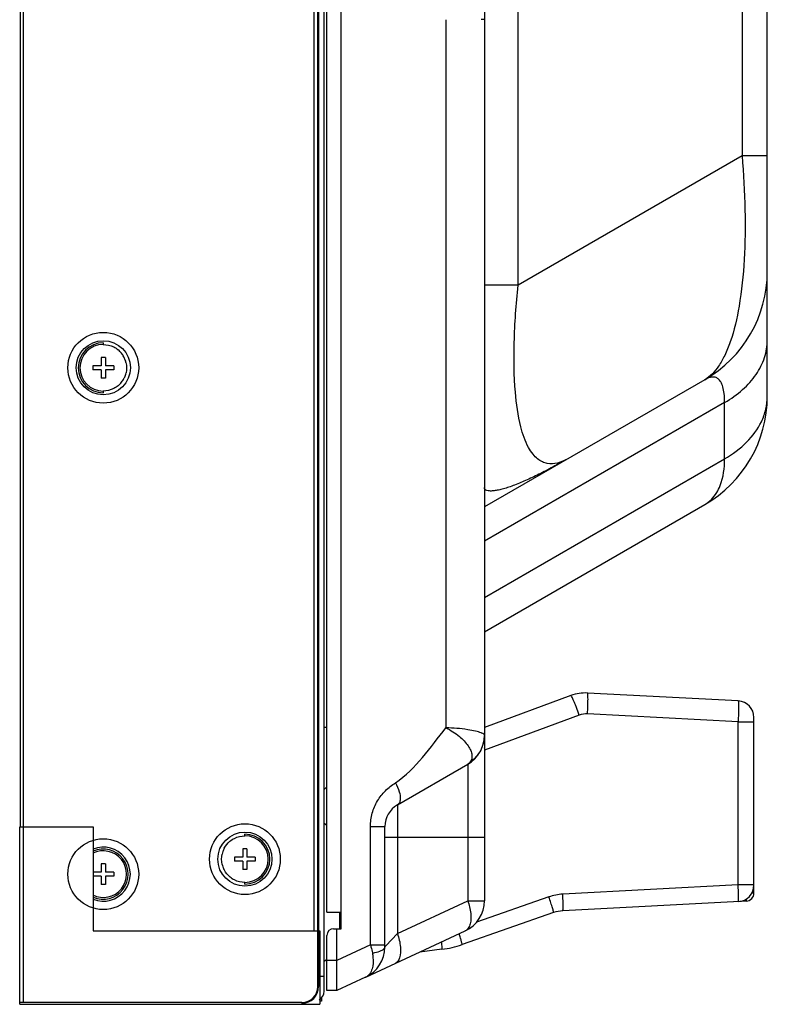
# Model space of a CAD drawing. Units: millimetres. Extents: x 0 to 1189, y 0 to 841.
# Drawn here: x 622 to 658, y 246 to 293 of the extents above; entities that cross this region are included whole.
import ezdxf

# ---------------------------------------------------------------- set-up
doc = ezdxf.new("R2010")
doc.units = ezdxf.units.MM
doc.header["$LTSCALE"] = 65.395
doc.layers.add('3_ALL_AXES', color=7, linetype='CONTINUOUS')
doc.layers.add('7_ALL_FEATURES', color=7, linetype='CONTINUOUS')

msp = doc.modelspace()

# ---------------------------------------------------------------- linework, layer by layer
at = {"layer": '3_ALL_AXES', "color": 7, "linetype": 'Continuous'}
for p, q in [((636.8946, 250.0114), (636.8946, 484.5314)), ((658.0346, 277.4829), (658.0346, 278.3654))]:
    msp.add_line(p, q, dxfattribs=at)
msp.add_arc((656.9946, 250.931), 0.4, 349.74295, 360, dxfattribs=at)
at = {"layer": '7_ALL_FEATURES', "color": 6, "linetype": 'Continuous'}
for p, q in [((622.3146, 488.6714), (622.3146, 245.6714)), ((636.4546, 246.4314), (636.4546, 487.9114)), ((636.7546, 246.2114), (636.7546, 486.8914)), ((622.1746, 254.1114), (622.1746, 479.7914)), ((636.7546, 258.8914), (636.8946, 258.8914)), ((636.8946, 256.0314), (636.7546, 255.8914)), ((622.1426, 245.5794), (622.1426, 254.1114)), ((636.8946, 254.1664), (636.7546, 254.2714)), ((636.8701, 247.7181), (636.7546, 247.6314)), ((636.5546, 246.9314), (636.7546, 246.9314)), ((636.4546, 246.4314), (636.4946, 246.4314)), ((636.6346, 245.9158), (636.6346, 245.7313)), ((622.1426, 245.5794), (636.5546, 245.5794))]:
    msp.add_line(p, q, dxfattribs=at)
at = {"layer": '7_ALL_FEATURES', "color": 7, "linetype": 'Continuous'}
for p, q in [((636.4946, 487.9114), (636.4946, 246.4314)), ((636.2746, 249.1114), (636.2746, 485.6834)), ((637.5774, 249.2114), (637.5774, 485.3314)), ((644.4546, 484.8357), (644.4546, 250.556)), ((658.0346, 274.7767), (658.0346, 467.9376)), ((646.0682, 280.1171), (646.0682, 457.2714)), ((656.8244, 451.0614), (656.8244, 286.3271)), ((656.8244, 286.3271), (646.0682, 280.1171)), ((658.0346, 286.3271), (656.8244, 286.3271)), ((646.0682, 280.1171), (644.4546, 280.1171)), ((626.1546, 277.3514), (626.1546, 277.2714)), ((626.2546, 276.6514), (626.0546, 276.6514)), ((626.0546, 276.6514), (626.0546, 276.2514)), ((626.2546, 276.6514), (626.2546, 276.2514)), ((626.0546, 276.2514), (625.6546, 276.2514)), ((625.6546, 276.2514), (625.6546, 276.0514)), ((626.6546, 276.2514), (626.2546, 276.2514)), ((626.6546, 276.2514), (626.6546, 276.0514)), ((626.0546, 276.0514), (625.6546, 276.0514)), ((626.0546, 276.0514), (626.0546, 275.6514)), ((626.6546, 276.0514), (626.2546, 276.0514)), ((626.2546, 276.0514), (626.2546, 275.6514)), ((626.2546, 275.6514), (626.0546, 275.6514)), ((655.0346, 275.5805), (644.4546, 269.4722)), ((626.1546, 275.0314), (626.1546, 274.9514)), ((655.9859, 274.4829), (644.4546, 267.8253)), ((655.9859, 271.7767), (655.9859, 274.4829)), ((644.4546, 265.1191), (655.9859, 271.7767)), ((644.4546, 263.4722), (655.0346, 269.5805)), ((648.6089, 260.4094), (644.4546, 258.8788)), ((656.6365, 260.151), (649.405, 260.5299)), ((649.007, 259.471), (644.4542, 257.7936)), ((656.6365, 259.1523), (649.405, 259.5313)), ((657.3946, 250.931), (657.3946, 259.352)), ((656.6365, 259.1523), (657.3946, 259.1523)), ((656.6365, 251.3106), (656.6365, 259.1523)), ((644.4908, 257.8072), (644.4546, 257.7926)), ((640.2746, 255.1579), (643.6546, 257.1093)), ((643.6546, 257.1093), (643.6546, 250.556)), ((640.2746, 255.1579), (640.2746, 248.9799)), ((622.1426, 254.1114), (625.6746, 254.1114)), ((625.6746, 254.1114), (625.6746, 249.1114)), ((638.9817, 254.1186), (639.6746, 254.1186)), ((638.9817, 248.4348), (638.9817, 254.1186)), ((639.6746, 248.3271), (639.6746, 254.1186)), ((632.9546, 253.6714), (632.9546, 253.7514)), ((639.6746, 253.6114), (644.4546, 253.6114)), ((633.0546, 253.0514), (632.8546, 253.0514)), ((632.8546, 253.0514), (632.8546, 252.6514)), ((633.0546, 253.0514), (633.0546, 252.6514)), ((632.8546, 252.6514), (632.4546, 252.6514)), ((632.4546, 252.6514), (632.4546, 252.4514)), ((633.4546, 252.6514), (633.0546, 252.6514)), ((633.4546, 252.6514), (633.4546, 252.4514)), ((626.2546, 252.3314), (626.0546, 252.3314)), ((626.0546, 252.3314), (626.0546, 251.9314)), ((626.2546, 252.3314), (626.2546, 251.9314)), ((632.8546, 252.4514), (632.4546, 252.4514)), ((632.8546, 252.4514), (632.8546, 252.0514)), ((633.4546, 252.4514), (633.0546, 252.4514)), ((633.0546, 252.4514), (633.0546, 252.0514)), ((626.0546, 251.9314), (625.6546, 251.9314)), ((626.0546, 251.7314), (625.6546, 251.7314)), ((626.0546, 251.7314), (626.0546, 251.3314)), ((626.6546, 251.9314), (626.2546, 251.9314)), ((626.6546, 251.7314), (626.2546, 251.7314)), ((626.2546, 251.7314), (626.2546, 251.3314)), ((626.6546, 251.9314), (626.6546, 251.7314)), ((633.0546, 252.0514), (632.8546, 252.0514)), ((626.2546, 251.3314), (626.0546, 251.3314)), ((632.9546, 251.3514), (632.9546, 251.4314)), ((656.6365, 251.3106), (648.2144, 250.8692)), ((657.3946, 251.3106), (656.6365, 251.3106)), ((647.5472, 250.7378), (644.0707, 249.521)), ((657.2967, 250.931), (657.3946, 250.931)), ((657.3946, 250.9514), (657.3078, 250.9514)), ((640.2746, 248.9799), (643.6546, 250.556)), ((643.6546, 250.556), (644.4546, 250.556)), ((657.0155, 250.5316), (648.2144, 250.0703)), ((636.8946, 250.0114), (637.5774, 250.0114)), ((637.5098, 249.2114), (637.5098, 250.0114)), ((647.7696, 249.9827), (643.3792, 248.4461)), ((625.6746, 249.1114), (636.5546, 249.1114)), ((636.5546, 249.1114), (636.5546, 245.5794)), ((636.8946, 246.2353), (636.8946, 248.8914)), ((637.2146, 249.2114), (637.5774, 249.2114)), ((637.3746, 246.2353), (637.3746, 249.2114)), ((638.7558, 246.8793), (643.5308, 249.106)), ((639.7281, 248.3853), (640.2746, 248.9799)), ((638.9817, 248.4348), (637.3746, 247.6854)), ((638.9817, 248.4348), (639.6746, 248.4348)), ((639.6746, 248.3271), (639.7282, 248.3855)), ((642.4118, 248.2201), (641.3521, 248.09)), ((637.3746, 247.6854), (636.8946, 247.6854)), ((638.7508, 246.877), (637.3746, 246.2353)), ((637.3746, 246.2353), (636.8946, 246.2353)), ((635.6946, 245.6714), (622.1746, 245.6714)), ((635.6946, 245.6314), (635.6946, 245.6714)), ((636.6346, 245.7313), (636.5546, 245.7313))]:
    msp.add_line(p, q, dxfattribs=at)
at = {"layer": '7_ALL_FEATURES', "color": 6, "linetype": 'Continuous'}
for centre, radius in [((626.1546, 276.1514), 1.7), ((626.1546, 276.1514), 1.3), ((632.9546, 252.5514), 1.7), ((626.1546, 251.8314), 1.7), ((632.9546, 252.5514), 1.3)]:
    msp.add_circle(centre, radius, dxfattribs=at)
at = {"layer": '7_ALL_FEATURES', "color": 7, "linetype": 'Continuous'}
for centre, radius, start, end in [((652.0346, 280.7767), 6, 300, 360), ((626.1546, 276.1514), 1.2, 90, 270), ((626.1507, 276.1508), 1.1234, 38.3187, 50.22246), ((626.1433, 276.1456), 1.1324, 28.17957, 38.29167), ((626.1444, 276.1461), 1.1312, 19.19715, 28.18351), ((626.1647, 276.1533), 1.1097, 13.10227, 19.19001), ((626.1444, 276.1566), 1.1312, 332.20683, 341.05188), ((626.1642, 276.1497), 1.1102, 341.05734, 347.36373), ((626.1505, 276.1524), 1.1238, 310.02722, 322.09339), ((626.1439, 276.1568), 1.1316, 322.12324, 332.21063), ((652.0346, 274.7767), 6, 300, 360), ((649.3003, 258.5327), 2, 87, 110.22486), ((656.5946, 259.352), 0.8, 359.99999, 87), ((642.8546, 258.4949), 1.6, 299.99995, 359.99992), ((643.9284, 257.6163), 1.0667, 67.55976, 69.84611), ((625.4315, 250.8046), 20.305, 20.17379, 20.46771), ((640.8746, 254.1186), 1.2, 120, 180), ((632.9546, 252.5514), 1.2, 270, 90), ((626.1546, 251.8314), 1.2, 246.29385, 113.70615), ((632.9648, 252.5463), 1.1312, 152.20683, 161.05188), ((632.945, 252.5531), 1.1102, 161.05734, 167.36373), ((632.9445, 252.5495), 1.1097, 193.10227, 199.19001), ((632.9648, 252.5568), 1.1312, 199.19715, 208.18351), ((656.5946, 251.3106), 0.8, 273, 360), ((648.3424, 248.4606), 2.4121, 93.04099, 109.24906), ((656.9946, 250.931), 0.4, 273, 360), ((642.8546, 250.556), 1.6, 295, 360), ((648.2982, 248.4725), 1.6, 93, 109.29005), ((637.2146, 248.8914), 0.32, 90, 180), ((638.0746, 248.3271), 1.6, 295, 360), ((641.8464, 252.8256), 4.64, 277, 289.29005), ((635.6946, 246.4314), 0.8, 270, 360)]:
    msp.add_arc(centre, radius, start, end, dxfattribs=at)
at = {"layer": '7_ALL_FEATURES', "color": 6, "linetype": 'Continuous'}
for centre, radius, start, end in [((626.1546, 276.1514), 1.12, 90, 269.85347), ((632.9546, 252.5514), 1.12, 270, 89.85347), ((626.1546, 251.8314), 1.3, 247.91688, 112.09395), ((626.1546, 251.8314), 1.12, 243.05783, 116.76551), ((635.6946, 246.4314), 0.76, 270, 360), ((636.2746, 246.2114), 0.48, 300, 360)]:
    msp.add_arc(centre, radius, start, end, dxfattribs=at)
at = {"layer": '7_ALL_FEATURES', "color": 7, "linetype": 'Continuous'}
for points, knots in [([(642.6056, 292.8701), (642.6083, 292.1616), (642.6063, 290.7445), (642.6073, 287.9105), (642.6068, 284.3679), (642.607, 280.1168), (642.6069, 274.4488), (642.607, 267.3636), (642.607, 261.6955), (642.607, 258.8615)], [0, 0, 0, 0, 0.0625, 0.125, 0.25, 0.375, 0.5, 0.75, 1, 1, 1, 1]), ([(644.4546, 292.8701), (644.4546, 292.8709), (644.4495, 292.8701), (644.4441, 292.8716), (644.4312, 292.8714), (644.4063, 292.8723), (644.3624, 292.8726), (644.3246, 292.873), (644.3025, 292.8732)], [0, 0, 0, 0, 0.0160899, 0.0633837, 0.1420123, 0.251894, 0.5647106, 1, 1, 1, 1]), ([(656.8244, 286.3271), (656.8968, 285.4649), (656.9885, 283.8067), (656.9685, 282.1452), (656.9232, 281.352)], [0, 0, 0, 0, 0.5213108, 1, 1, 1, 1]), ([(656.9232, 281.352), (656.8803, 280.6002), (656.7468, 279.2626), (656.3962, 277.7188), (656.0158, 276.7679), (655.6566, 276.1231), (655.3009, 275.7343), (655.0346, 275.5805)], [0, 0, 0, 0, 0.3618386, 0.644728, 0.7571984, 0.852249, 1, 1, 1, 1]), ([(648.4546, 271.7816), (648.299, 271.6918), (647.9844, 271.5479), (647.5468, 271.5193), (647.2253, 271.6246), (646.9891, 271.7765), (646.7633, 272.0109), (646.4431, 272.5084), (646.1095, 273.5093), (645.8784, 275.2116), (645.8534, 277.4912), (645.9765, 279.2044), (646.0682, 280.1171)], [0, 0, 0, 0, 0.0531831, 0.1010304, 0.1254622, 0.1522329, 0.1833579, 0.2210908, 0.3265121, 0.4918911, 0.7284311, 1, 1, 1, 1]), ([(655.9859, 274.4829), (656.2931, 274.6615), (656.8532, 275.0573), (657.5177, 275.7904), (657.9374, 276.6106), (658.0346, 277.1984), (658.0346, 277.4829)], [0, 0, 0, 0, 0.2809457, 0.5381565, 0.7750468, 1, 1, 1, 1]), ([(655.9859, 274.4829), (655.9853, 274.6255), (655.9739, 274.8803), (655.9149, 275.2154), (655.8207, 275.4603), (655.6937, 275.6227), (655.5385, 275.704), (655.3716, 275.7125), (655.201, 275.6675), (655.0908, 275.613), (655.0346, 275.5805)], [0, 0, 0, 0, 0.2260062, 0.4034834, 0.5370811, 0.6383898, 0.7230346, 0.8061027, 0.8971239, 1, 1, 1, 1]), ([(657.7492, 273.5618), (657.8413, 273.7531), (657.9849, 274.1503), (658.0346, 274.5704), (658.0346, 274.7767)], [0, 0, 0, 0, 0.5071662, 1, 1, 1, 1]), ([(655.9859, 271.7767), (656.3719, 272.0011), (657.0603, 272.5094), (657.576, 273.2022), (657.7492, 273.5618)], [0, 0, 0, 0, 0.52804, 1, 1, 1, 1]), ([(648.4546, 271.7816), (648.2215, 271.647), (647.7642, 271.3904), (647.0887, 271.0383), (646.4495, 270.7361), (645.9419, 270.5271), (645.5642, 270.3958), (645.3107, 270.3205), (645.0808, 270.2665), (644.879, 270.2351), (644.7094, 270.2283), (644.5768, 270.2464), (644.4764, 270.2992), (644.4546, 270.3657), (644.4546, 270.3959)], [0, 0, 0, 0, 0.1828105, 0.3560489, 0.5171767, 0.6628559, 0.7285805, 0.7886746, 0.8423666, 0.8888179, 0.9272137, 0.9570922, 0.9794892, 1, 1, 1, 1]), ([(655.6091, 270.1603), (655.6725, 270.266), (655.9139, 270.7713), (655.9841, 271.3428), (655.9859, 271.7767)], [0, 0, 0, 0, 0.2213179, 1, 1, 1, 1]), ([(655.0346, 269.5805), (655.1503, 269.6474), (655.3697, 269.8183), (655.5368, 270.0396), (655.6091, 270.1603)], [0, 0, 0, 0, 0.4872027, 1, 1, 1, 1]), ([(649.007, 259.471), (648.9623, 259.5925), (648.8959, 259.7684), (648.8074, 259.9913), (648.7493, 260.1322), (648.6991, 260.2479), (648.6601, 260.3318), (648.6324, 260.3834), (648.6182, 260.404), (648.6111, 260.4102), (648.6089, 260.4094)], [0, 0, 0, 0, 0.3797123, 0.5519329, 0.7032125, 0.8276456, 0.9204125, 0.978063, 0.9932245, 1, 1, 1, 1]), ([(649.405, 259.5313), (649.4117, 259.6584), (649.4196, 259.843), (649.4254, 260.0782), (649.4271, 260.2274), (649.4259, 260.3504), (649.4227, 260.4408), (649.4171, 260.4975), (649.4118, 260.5218), (649.4074, 260.5298), (649.405, 260.5299)], [0, 0, 0, 0, 0.3810603, 0.5531792, 0.7040828, 0.8280403, 0.9203883, 0.9778164, 0.993002, 1, 1, 1, 1]), ([(656.6365, 260.151), (656.6386, 260.1508), (656.6419, 260.1423), (656.6444, 260.129), (656.6473, 260.1042), (656.6507, 260.0549), (656.6532, 259.9712), (656.6541, 259.8488), (656.6528, 259.6994), (656.6481, 259.4642), (656.6418, 259.2795), (656.6365, 259.1523)], [0, 0, 0, 0, 0.0063322, 0.0212701, 0.045381, 0.0785633, 0.1709404, 0.2950233, 0.4461166, 0.6184596, 1, 1, 1, 1]), ([(640.1797, 256.2199), (640.6718, 256.5531), (641.5211, 257.4261), (642.23, 258.3887), (642.607, 258.8615)], [0, 0, 0, 0, 0.4956903, 1, 1, 1, 1]), ([(642.607, 258.8615), (642.8361, 258.7463), (643.2314, 258.4966), (643.621, 258.0992), (643.7978, 257.7804), (643.8586, 257.5712), (643.8563, 257.3806), (643.8089, 257.2704), (643.7768, 257.2253)], [0, 0, 0, 0, 0.348956, 0.6315141, 0.7454479, 0.8420162, 0.9246459, 1, 1, 1, 1]), ([(644.2959, 258.6177), (644.2097, 258.6495), (643.9956, 258.7069), (643.4348, 258.8116), (642.9561, 258.8513), (642.607, 258.8615)], [0, 0, 0, 0, 0.1611443, 0.3875578, 1, 1, 1, 1]), ([(644.4546, 258.5165), (644.4546, 258.2668), (644.3304, 257.7587), (643.9826, 257.3687), (643.7768, 257.2253)], [0, 0, 0, 0, 0.4988144, 1, 1, 1, 1]), ([(644.4377, 258.5453), (644.4324, 258.5502), (644.4012, 258.5739), (644.3651, 258.59), (644.3356, 258.6022)], [0, 0, 0, 0, 0.1837936, 1, 1, 1, 1]), ([(644.4546, 258.5165), (644.4546, 258.5188), (644.4526, 258.5301), (644.4443, 258.5391), (644.4377, 258.5453)], [0, 0, 0, 0, 0.2002448, 1, 1, 1, 1]), ([(643.7768, 257.2253), (643.7679, 257.2127), (643.7333, 257.1682), (643.6901, 257.1298), (643.6547, 257.1094)], [0, 0, 0, 0, 0.2740476, 1, 1, 1, 1]), ([(638.9817, 254.1186), (638.9817, 254.3343), (639.0402, 254.7646), (639.2926, 255.3565), (639.6846, 255.851), (640.0111, 256.1057), (640.1797, 256.2199)], [0, 0, 0, 0, 0.2568356, 0.5100447, 0.7575286, 1, 1, 1, 1]), ([(640.1797, 256.2199), (640.256, 256.0827), (640.371, 255.8265), (640.4234, 255.5438), (640.4131, 255.4212)], [0, 0, 0, 0, 0.5607001, 1, 1, 1, 1]), ([(640.4131, 255.4212), (640.4084, 255.3656), (640.3869, 255.2625), (640.3148, 255.1811), (640.2746, 255.1579)], [0, 0, 0, 0, 0.5458798, 1, 1, 1, 1]), ([(656.6365, 250.5117), (656.6422, 250.512), (656.6451, 250.5419), (656.6511, 250.5793), (656.6529, 250.6569), (656.6542, 250.7532), (656.6528, 250.8733), (656.6481, 251.0611), (656.6418, 251.2089), (656.6365, 251.3106)], [0, 0, 0, 0, 0.0216525, 0.0791118, 0.17151, 0.2955349, 0.4465205, 0.6187329, 1, 1, 1, 1]), ([(647.7696, 249.9827), (647.7749, 249.9846), (647.7687, 250.0135), (647.7641, 250.0502), (647.744, 250.1238), (647.7185, 250.2149), (647.6838, 250.3279), (647.6273, 250.5044), (647.5803, 250.6428), (647.5472, 250.7378)], [0, 0, 0, 0, 0.0213627, 0.0785616, 0.1706639, 0.294413, 0.4452354, 0.6175042, 1, 1, 1, 1]), ([(648.2144, 250.0703), (648.2202, 250.0706), (648.2231, 250.1005), (648.229, 250.138), (648.2309, 250.2155), (648.2321, 250.3118), (648.2307, 250.4319), (648.2261, 250.6197), (648.2197, 250.7675), (648.2144, 250.8692)], [0, 0, 0, 0, 0.0216524, 0.0791127, 0.1715105, 0.2955341, 0.4465203, 0.6187342, 1, 1, 1, 1]), ([(643.6546, 250.556), (643.7234, 250.3594), (643.8152, 249.9933), (643.8154, 249.6079), (643.7735, 249.4459)], [0, 0, 0, 0, 0.5545914, 1, 1, 1, 1]), ([(657.0241, 250.6369), (657.0241, 250.622), (657.0236, 250.5966), (657.0225, 250.5619), (657.0198, 250.545), (657.0181, 250.5317), (657.0155, 250.5316)], [0, 0, 0, 0, 0.4205176, 0.7325469, 0.9262673, 1, 1, 1, 1]), ([(643.7735, 249.4459), (643.7541, 249.3706), (643.7011, 249.2343), (643.5897, 249.1334), (643.5308, 249.106)], [0, 0, 0, 0, 0.5444341, 1, 1, 1, 1]), ([(640.2746, 248.9799), (640.3482, 248.7695), (640.443, 248.3829), (640.4317, 247.9724), (640.375, 247.8081)], [0, 0, 0, 0, 0.5618142, 1, 1, 1, 1]), ([(643.3792, 248.4461), (643.3828, 248.4473), (643.381, 248.4658), (643.3778, 248.4904), (643.3665, 248.5384), (643.3506, 248.599), (643.3287, 248.6754), (643.2908, 248.8002), (643.2589, 248.8993), (643.236, 248.9684)], [0, 0, 0, 0, 0.0209183, 0.0745763, 0.1613493, 0.2794389, 0.4261159, 0.5979142, 1, 1, 1, 1]), ([(638.9817, 248.4348), (638.9907, 248.402), (639.0248, 248.2735), (639.054, 248.1437), (639.0726, 248.0464)], [0, 0, 0, 0, 0.2553554, 1, 1, 1, 1]), ([(639.5044, 248.1609), (639.5296, 248.1723), (639.5991, 248.2069), (639.6746, 248.2738), (639.6746, 248.3271)], [0, 0, 0, 0, 0.3418308, 1, 1, 1, 1]), ([(642.4118, 248.2201), (642.4145, 248.2205), (642.4177, 248.2316), (642.4194, 248.2483), (642.4205, 248.2795), (642.4195, 248.3405), (642.414, 248.4421), (642.407, 248.5292), (642.4027, 248.5787)], [0, 0, 0, 0, 0.0219227, 0.073841, 0.1574547, 0.2719524, 0.5867962, 1, 1, 1, 1]), ([(639.0726, 248.0464), (639.086, 247.9763), (639.1227, 247.723), (639.1141, 247.4581), (639.0613, 247.2808)], [0, 0, 0, 0, 0.2784303, 1, 1, 1, 1]), ([(639.0726, 248.0464), (639.1153, 248.053), (639.2618, 248.0792), (639.4078, 248.1173), (639.5044, 248.1609)], [0, 0, 0, 0, 0.2894033, 1, 1, 1, 1]), ([(640.375, 247.8081), (640.3538, 247.7465), (640.2993, 247.6347), (640.2019, 247.5537), (640.1508, 247.5298)], [0, 0, 0, 0, 0.5360656, 1, 1, 1, 1]), ([(639.0613, 247.2808), (639.0348, 247.1916), (638.9622, 247.029), (638.8239, 246.9111), (638.7508, 246.877)], [0, 0, 0, 0, 0.5355481, 1, 1, 1, 1])]:
    msp.add_open_spline(points, degree=3, knots=knots, dxfattribs=at)
for points in [[(626.1546, 277.2714), (626.3267, 277.2662), (626.5029, 277.2285), (626.6573, 277.1524)], [(626.6573, 277.1524), (626.733, 277.115), (626.8046, 277.0681), (626.8695, 277.0142)], [(627.2455, 276.4049), (627.2831, 276.2432), (627.2838, 276.0689), (627.2475, 275.9069)], [(626.8733, 275.2919), (626.8082, 275.2373), (626.7363, 275.1898), (626.6603, 275.152)], [(626.6603, 275.152), (626.5042, 275.0745), (626.3259, 275.0361), (626.1517, 275.0308)], [(649.405, 259.5313), (649.271, 259.5383), (649.1329, 259.5174), (649.007, 259.471)], [(632.2359, 253.411), (632.301, 253.4656), (632.3728, 253.513), (632.4489, 253.5509)], [(632.4489, 253.5509), (632.6049, 253.6284), (632.7833, 253.6667), (632.9575, 253.6721)], [(631.9641, 253.0737), (632.0314, 253.2014), (632.1253, 253.3182), (632.2359, 253.411)], [(631.8637, 252.298), (631.8261, 252.4597), (631.8254, 252.634), (631.8617, 252.796)], [(632.2397, 251.6887), (632.1294, 251.7805), (632.0355, 251.896), (631.9677, 252.0225)], [(632.4519, 251.5505), (632.3762, 251.5879), (632.3046, 251.6347), (632.2397, 251.6887)], [(632.9546, 251.4314), (632.7825, 251.4367), (632.6063, 251.4744), (632.4519, 251.5505)]]:
    msp.add_open_spline(points, degree=3, dxfattribs=at)

doc.saveas('drawing.dxf')
